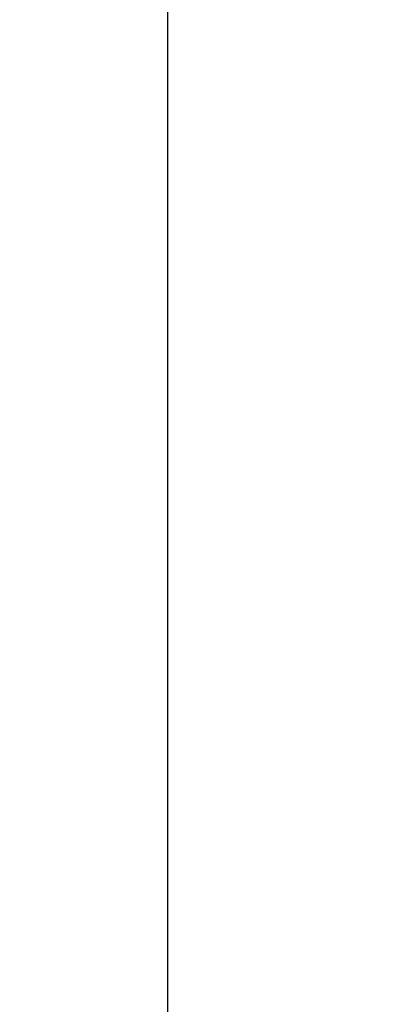
# Model space of a CAD drawing. Units: millimetres. Extents: x -455 to 1045, y -450 to 2981.
# Drawn here: x -208 to -46, y 2124 to 2553 of the extents above; entities that cross this region are included whole.
import ezdxf

# ---------------------------------------------------------------- set-up
doc = ezdxf.new("R2010")
doc.units = ezdxf.units.MM
doc.header["$MEASUREMENT"] = 0
doc.layers.add('контур', color=7, linetype='Continuous', true_color=0xffffff)
doc.styles.add('Arial', font='arial.ttf')
doc.dimstyles.new('Default', dxfattribs={"dimtxt": 55, "dimasz": 44, "dimexe": 0.5, "dimexo": 0.5, "dimgap": 0.25, "dimtad": 1, "dimtoh": 1, "dimdec": 0, "dimzin": 1, "dimdsep": 46, "dimtxsty": 'Arial', "dimcen": 0.5, "dimazin": 0, "dimtfac": 1, "dimtdec": 4, "dimtix": 1, "dimtmove": 1, "dimatfit": 3, "dimfxl": 0, "dimtolj": 1, "dimtzin": 1, "dimarcsym": 0})

# ---------------------------------------------------------------- blocks, each defined once
blk = doc.blocks.new('*D3')
at = {"layer": 'Defpoints', "color": 0}
for p in [(-41, 2753), (-143.4, 50), (-41, 50)]:
    blk.add_point(p, dxfattribs=at)
at = {"layer": 'контур', "color": 0, "lineweight": -2}
for p, q in [((-41.5, 2753), (-143.9, 2753)), ((-143.4, 2709), (-143.4, 94)), ((-41.5, 50), (-143.9, 50))]:
    blk.add_line(p, q, dxfattribs=at)
at = {"layer": 'контур', "color": 0}
for points in [[(-136.07, 2709), (-150.73, 2709), (-143.4, 2753)], [(-150.73, 94), (-136.07, 94), (-143.4, 50)]]:
    blk.add_solid(points, dxfattribs=at)
at = {"layer": 'контур', "color": 0, "insert": (-171.73, 1401.5), "char_height": 55, "attachment_point": 5, "rotation": 90, "style": 'Arial'}
blk.add_mtext('\\A1;2703', dxfattribs=at)

msp = doc.modelspace()

# ---------------------------------------------------------------- dimensions: what is measured, and where the dimension line sits
at = {"layer": 'контур'}
dim = msp.add_linear_dim(base=(-143.4, 50), p1=(-41, 2753), p2=(-41, 50), angle=90, dimstyle='Default', dxfattribs=at)
dim.commit()
dim.dimension.update_dxf_attribs({"geometry": '*D3', "text_midpoint": (-171.73, 1401.5)})

doc.saveas('drawing.dxf')
